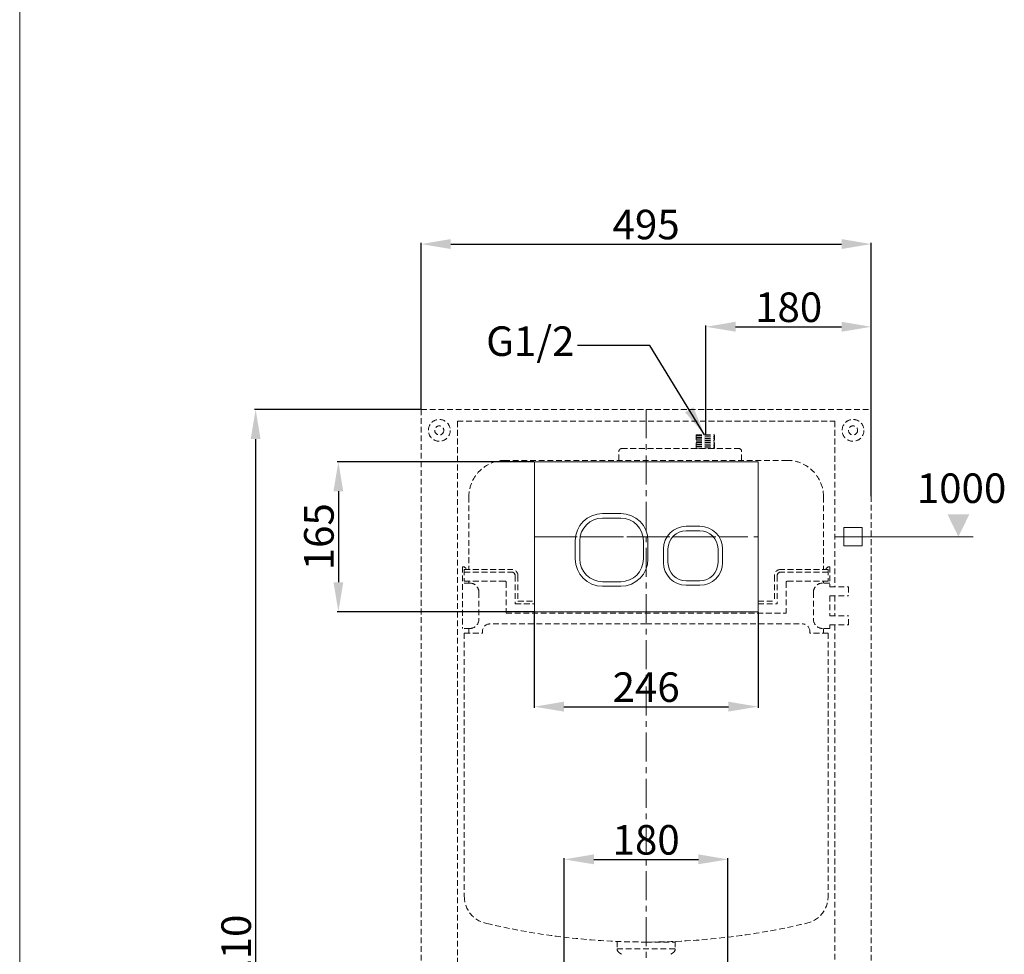
# Model space of a CAD drawing. Units: millimetres. Extents: x 12722 to 15452, y 3829 to 7733.
# Drawn here: x 12722 to 13805, y 4953 to 5981 of the extents above; entities that cross this region are included whole.
import ezdxf

# ---------------------------------------------------------------- set-up
doc = ezdxf.new("R2010")
doc.units = ezdxf.units.MM
doc.linetypes.add('CENTER', pattern=[50.8, 31.75, -6.35, 6.35, -6.35])
doc.linetypes.add('HIDDEN', pattern=[9.525, 6.35, -3.175])
doc.layers.get('0').update_dxf_attribs({"lineweight": 15})
doc.layers.get('Defpoints').update_dxf_attribs({"color": 8})
for name, color, linetype, lineweight in [('C', 1, 'CENTER', 5), ('DIM', 3, 'Continuous', 5), ('I', 7, 'Continuous', 15), ('PH', 4, 'HIDDEN', 9), ('PV', 7, 'Continuous', 15)]:
    doc.layers.add(name, color=color, linetype=linetype, lineweight=lineweight)
doc.styles.get("Standard").update_dxf_attribs({"font": 'arial.ttf'})
doc.dimstyles.new('ISO-25', dxfattribs={"dimtxt": 32.5, "dimasz": 32.5, "dimexe": 1.25, "dimexo": 0.625, "dimtad": 1, "dimtxsty": 'Standard', "dimcen": 2.5, "dimadec": 0, "dimazin": 0, "dimtfac": 1, "dimtmove": 0, "dimatfit": 3, "dimfxl": 1, "dimarcsym": 0})

# ---------------------------------------------------------------- blocks, each defined once
blk = doc.blocks.new('*D26')
at = {"layer": 'Defpoints', "color": 0, "transparency": 16777216}
for p in [(13163.6, 5552.3), (12981.6, 4342.3), (13163.6, 4342.3)]:
    blk.add_point(p, dxfattribs=at)
at = {"layer": 'DIM', "color": 0, "lineweight": -2, "transparency": 16777216}
for p, q in [((13163, 5552.3), (12980.4, 5552.3)), ((12981.6, 5519.8), (12981.6, 4374.8)), ((13163, 4342.3), (12980.4, 4342.3))]:
    blk.add_line(p, q, dxfattribs=at)
at = {"layer": 'DIM', "color": 0, "transparency": 16777216}
for points in [[(12976.2, 5519.8), (12987, 5519.8), (12981.6, 5552.3)], [(12976.2, 4374.8), (12987, 4374.8), (12981.6, 4342.3)]]:
    blk.add_solid(points, dxfattribs=at)
at = {"layer": 'DIM', "color": 0, "transparency": 16777216, "insert": (12964.4, 4947.3), "char_height": 32.5, "attachment_point": 5, "rotation": 90}
blk.add_mtext('1210', dxfattribs=at)
blk = doc.blocks.new('*D12')
at = {"layer": 'Defpoints', "color": 0, "transparency": 16777216}
for p in [(13658.6, 5734.3), (13163.6, 5552.3), (13658.6, 5552.3)]:
    blk.add_point(p, dxfattribs=at)
at = {"layer": 'DIM', "color": 0, "lineweight": -2, "transparency": 16777216}
for p, q in [((13163.6, 5553), (13163.6, 5735.6)), ((13196.1, 5734.3), (13626.1, 5734.3)), ((13658.6, 5553), (13658.6, 5735.6))]:
    blk.add_line(p, q, dxfattribs=at)
at = {"layer": 'DIM', "color": 0, "transparency": 16777216}
for points in [[(13196.1, 5739.8), (13196.1, 5728.9), (13163.6, 5734.3)], [(13626.1, 5739.8), (13626.1, 5728.9), (13658.6, 5734.3)]]:
    blk.add_solid(points, dxfattribs=at)
at = {"layer": 'DIM', "color": 0, "transparency": 16777216, "insert": (13411.1, 5751.6), "char_height": 32.5, "attachment_point": 5}
blk.add_mtext('495', dxfattribs=at)
blk = doc.blocks.new('*D13')
at = {"layer": 'Defpoints', "color": 0, "transparency": 16777216}
for p in [(13658.6, 5643.3), (13476.9, 5524.3), (13658.6, 5456.3)]:
    blk.add_point(p, dxfattribs=at)
at = {"layer": 'DIM', "color": 0, "lineweight": -2, "transparency": 16777216}
for p, q in [((13476.9, 5525), (13476.9, 5644.6)), ((13509.4, 5643.3), (13626.1, 5643.3)), ((13658.6, 5457), (13658.6, 5644.6))]:
    blk.add_line(p, q, dxfattribs=at)
at = {"layer": 'DIM', "color": 0, "transparency": 16777216}
for points in [[(13509.4, 5648.8), (13509.4, 5637.9), (13476.9, 5643.3)], [(13626.1, 5648.8), (13626.1, 5637.9), (13658.6, 5643.3)]]:
    blk.add_solid(points, dxfattribs=at)
at = {"layer": 'DIM', "color": 0, "transparency": 16777216, "insert": (13567.8, 5660.6), "char_height": 32.5, "attachment_point": 5}
blk.add_mtext('180', dxfattribs=at)
blk = doc.blocks.new('*D15')
at = {"layer": 'Defpoints', "color": 0, "transparency": 16777216}
for p in [(13288.1, 5329.8), (13534.1, 5329.8), (13534.1, 5225.3)]:
    blk.add_point(p, dxfattribs=at)
at = {"layer": 'DIM', "color": 0, "lineweight": -2, "transparency": 16777216}
for p, q in [((13288.1, 5329.2), (13288.1, 5224.1)), ((13534.1, 5329.2), (13534.1, 5224.1)), ((13320.6, 5225.3), (13501.6, 5225.3))]:
    blk.add_line(p, q, dxfattribs=at)
at = {"layer": 'DIM', "color": 0, "transparency": 16777216}
for points in [[(13320.6, 5230.8), (13320.6, 5219.9), (13288.1, 5225.3)], [(13501.6, 5230.8), (13501.6, 5219.9), (13534.1, 5225.3)]]:
    blk.add_solid(points, dxfattribs=at)
at = {"layer": 'DIM', "color": 0, "transparency": 16777216, "insert": (13411.1, 5242.6), "char_height": 32.5, "attachment_point": 5}
blk.add_mtext('246', dxfattribs=at)
blk = doc.blocks.new('*D25')
at = {"layer": 'Defpoints', "color": 0, "transparency": 16777216}
for p in [(13501.1, 5057.3), (13321.1, 4737.3), (13501.1, 4737.3)]:
    blk.add_point(p, dxfattribs=at)
at = {"layer": 'DIM', "color": 0, "lineweight": -2, "transparency": 16777216}
for p, q in [((13321.1, 4738), (13321.1, 5058.6)), ((13353.6, 5057.3), (13468.6, 5057.3)), ((13501.1, 4738), (13501.1, 5058.6))]:
    blk.add_line(p, q, dxfattribs=at)
at = {"layer": 'DIM', "color": 0, "transparency": 16777216}
for points in [[(13353.6, 5062.8), (13353.6, 5051.9), (13321.1, 5057.3)], [(13468.6, 5062.8), (13468.6, 5051.9), (13501.1, 5057.3)]]:
    blk.add_solid(points, dxfattribs=at)
at = {"layer": 'DIM', "color": 0, "transparency": 16777216, "insert": (13411.1, 5074.6), "char_height": 32.5, "attachment_point": 5}
blk.add_mtext('180', dxfattribs=at)
blk = doc.blocks.new('*D7')
at = {"layer": 'Defpoints', "color": 0, "transparency": 16777216}
for p in [(13288.1, 5494.8), (13072.6, 5329.8), (13288.1, 5329.8)]:
    blk.add_point(p, dxfattribs=at)
at = {"layer": 'DIM', "color": 0, "lineweight": -2, "transparency": 16777216}
for p, q in [((13287.5, 5494.8), (13071.4, 5494.8)), ((13072.6, 5462.3), (13072.6, 5362.3)), ((13287.5, 5329.8), (13071.4, 5329.8))]:
    blk.add_line(p, q, dxfattribs=at)
at = {"layer": 'DIM', "color": 0, "transparency": 16777216}
for points in [[(13067.2, 5462.3), (13078, 5462.3), (13072.6, 5494.8)], [(13067.2, 5362.3), (13078, 5362.3), (13072.6, 5329.8)]]:
    blk.add_solid(points, dxfattribs=at)
at = {"layer": 'DIM', "color": 0, "transparency": 16777216, "insert": (13055.4, 5412.3), "char_height": 32.5, "attachment_point": 5, "rotation": 90}
blk.add_mtext('165', dxfattribs=at)

msp = doc.modelspace()

# ---------------------------------------------------------------- linework, layer by layer
at = {"lineweight": 9}
for p, q in [((13648.617, 5422.338), (13628.617, 5422.338)), ((13628.617, 5402.338), (13628.617, 5422.338)), ((13648.617, 5402.338), (13648.617, 5422.338)), ((13648.617, 5402.338), (13628.617, 5402.338))]:
    msp.add_line(p, q, dxfattribs=at)
at = {"layer": 'C'}
for p, q in [((13411.117, 5552.338), (13411.117, 4342.338)), ((13288.117, 5412.338), (13534.117, 5412.338)), ((13303.617, 5412.338), (13518.617, 5412.338))]:
    msp.add_line(p, q, dxfattribs=at)
at = {"layer": 'DIM'}
msp.add_line((13770.784, 5412.338), (13618.617, 5412.338), dxfattribs=at)
msp.add_solid([(13766.585, 5437.077), (13754.501, 5412.338), (13742.418, 5437.077)], dxfattribs=at)
at = {"layer": 'I'}
msp.add_line((12722.117, 3872.038), (12722.117, 7732.645), dxfattribs=at)
at = {"layer": 'PH'}
for p, q in [((13163.617, 5552.338), (13658.617, 5552.338)), ((13163.617, 5552.338), (13163.617, 4517.338)), ((13658.617, 5552.338), (13658.617, 4517.338)), ((13203.617, 5539.338), (13618.617, 5539.338)), ((13203.617, 5539.338), (13203.617, 4557.338)), ((13618.617, 5539.338), (13618.617, 5357.338)), ((13466.117, 5524.338), (13486.117, 5524.338)), ((13466.117, 5509.338), (13466.117, 5524.338)), ((13466.117, 5523.853), (13476.887, 5524.338)), ((13466.117, 5523.353), (13486.117, 5524.254)), ((13466.117, 5521.851), (13486.117, 5522.752)), ((13486.117, 5509.338), (13486.117, 5524.338)), ((13466.117, 5521.351), (13486.117, 5522.252)), ((13466.117, 5519.849), (13486.117, 5520.75)), ((13466.117, 5519.349), (13486.117, 5520.25)), ((13466.117, 5517.847), (13486.117, 5518.748)), ((13466.117, 5517.347), (13486.117, 5518.248)), ((13466.117, 5515.845), (13486.117, 5516.746)), ((13466.117, 5515.345), (13486.117, 5516.246)), ((13466.117, 5513.843), (13486.117, 5514.744)), ((13466.117, 5513.343), (13486.117, 5514.244)), ((13466.117, 5511.841), (13486.117, 5512.742)), ((13466.117, 5511.341), (13486.117, 5512.242)), ((13381.117, 5496.338), (13381.117, 5506.338)), ((13384.117, 5509.338), (13513.117, 5509.338)), ((13466.117, 5509.839), (13486.117, 5510.74)), ((13466.117, 5509.338), (13486.117, 5510.24)), ((13516.117, 5496.338), (13516.117, 5506.338)), ((13566.117, 5496.338), (13256.117, 5496.338)), ((13216.117, 5456.338), (13216.117, 5376.338)), ((13606.117, 5456.338), (13606.117, 5376.338)), ((13209.117, 5379.338), (13209.117, 5311.338)), ((13209.117, 5379.338), (13211.117, 5379.338)), ((13211.117, 5379.338), (13213.117, 5377.338)), ((13211.117, 5376.338), (13211.117, 5363.338)), ((13211.117, 5376.338), (13263.117, 5376.338)), ((13211.117, 5373.338), (13263.117, 5373.338)), ((13611.117, 5376.338), (13559.117, 5376.338)), ((13611.117, 5373.338), (13559.117, 5373.338)), ((13611.117, 5379.338), (13609.117, 5377.338)), ((13609.117, 5376.338), (13609.117, 5377.338)), ((13613.117, 5379.338), (13611.117, 5379.338)), ((13611.117, 5376.338), (13611.117, 5363.338)), ((13613.117, 5379.338), (13613.117, 5357.338)), ((13217.117, 5361.338), (13209.117, 5361.338)), ((13211.117, 5363.338), (13256.117, 5363.338)), ((13216.117, 5363.338), (13216.117, 5361.338)), ((13257.117, 5362.338), (13257.117, 5328.338)), ((13267.117, 5369.338), (13267.117, 5338.338)), ((13270.117, 5369.338), (13270.117, 5341.338)), ((13552.117, 5369.338), (13552.117, 5341.338)), ((13555.117, 5369.338), (13555.117, 5338.338)), ((13565.117, 5362.338), (13565.117, 5328.338)), ((13611.117, 5363.338), (13566.117, 5363.338)), ((13613.117, 5361.338), (13605.117, 5361.338)), ((13606.117, 5363.338), (13606.117, 5361.338)), ((13227.117, 5351.338), (13227.117, 5321.338)), ((13595.117, 5351.338), (13595.117, 5321.338)), ((13613.117, 5357.338), (13633.617, 5357.338)), ((13633.617, 5357.338), (13633.617, 5347.338)), ((13270.117, 5341.338), (13288.117, 5341.338)), ((13534.117, 5341.338), (13552.117, 5341.338)), ((13613.117, 5347.338), (13633.617, 5347.338)), ((13613.117, 5347.338), (13613.117, 5325.338)), ((13618.617, 5347.338), (13618.617, 5325.338)), ((13257.117, 5328.338), (13565.117, 5328.338)), ((13267.117, 5338.338), (13288.117, 5338.338)), ((13534.117, 5338.338), (13555.117, 5338.338)), ((13613.117, 5325.338), (13633.617, 5325.338)), ((13633.617, 5315.338), (13633.617, 5325.338)), ((13217.117, 5311.338), (13209.117, 5311.338)), ((13211.117, 5306.338), (13231.117, 5306.338)), ((13211.117, 5306.338), (13211.117, 5016.338)), ((13216.117, 5311.338), (13216.117, 5306.338)), ((13231.117, 5308.338), (13231.117, 5306.338)), ((13411.117, 5316.338), (13239.117, 5316.338)), ((13411.117, 5316.338), (13583.117, 5316.338)), ((13591.117, 5308.338), (13591.117, 5306.338)), ((13611.117, 5306.338), (13591.117, 5306.338)), ((13613.117, 5311.338), (13605.117, 5311.338)), ((13606.117, 5311.338), (13606.117, 5306.338)), ((13611.117, 5306.338), (13611.117, 5016.338)), ((13613.117, 5315.338), (13613.117, 5311.338)), ((13613.117, 5315.338), (13633.617, 5315.338)), ((13618.617, 5315.338), (13618.617, 4557.338)), ((13379.117, 4967.012), (13379.117, 4958.912)), ((13411.117, 4966.338), (13443.117, 4966.338)), ((13443.117, 4967.012), (13443.117, 4958.912)), ((13379.117, 4958.912), (13443.117, 4958.912)), ((13381.211, 4954.843), (13384.023, 4952.834)), ((13441.023, 4954.843), (13438.211, 4952.834))]:
    msp.add_line(p, q, dxfattribs=at)
for centre, radius in [((13183.617, 5529.338), 12), ((13183.617, 5529.338), 5), ((13638.617, 5529.338), 12), ((13638.617, 5529.338), 5)]:
    msp.add_circle(centre, radius, dxfattribs=at)
for centre, radius, start, end in [((13384.117, 5506.338), 3, 90, 180), ((13513.117, 5506.338), 3, 0, 90), ((13256.117, 5456.338), 40, 90, 180), ((13566.117, 5456.338), 40, 0, 90), ((13263.117, 5369.338), 7, 0, 90), ((13263.117, 5369.338), 4, 0, 90), ((13559.117, 5369.338), 7, 90, 180), ((13559.117, 5369.338), 4, 90, 180), ((13217.117, 5351.338), 10, 0, 90), ((13256.117, 5362.338), 1, 0, 90), ((13566.117, 5362.338), 1, 90, 180), ((13605.117, 5351.338), 10, 90, 180), ((13217.117, 5321.338), 10, 270, 0), ((13605.117, 5321.338), 10, 180, 270), ((13239.117, 5308.338), 8, 90, 180), ((13583.117, 5308.338), 8, 0, 90), ((13241.117, 5016.338), 30, 180, 260.010402), ((13581.117, 5016.338), 30, 279.989598, 0), ((13411.117, 5726.914), 760.575, 256.681893, 283.318107), ((13384.117, 4958.912), 5, 180, 234.462322), ((13438.117, 4958.912), 5, 305.537678, 0)]:
    msp.add_arc(centre, radius, start, end, dxfattribs=at)
at = {"layer": 'PV'}
for p, q in [((13288.117, 5494.838), (13534.117, 5494.838)), ((13288.117, 5494.838), (13288.117, 5329.838)), ((13534.117, 5494.838), (13534.117, 5329.838)), ((13363.117, 5437.838), (13383.117, 5437.838)), ((13363.117, 5432.838), (13383.117, 5432.838)), ((13455.117, 5423.838), (13470.117, 5423.838)), ((13455.117, 5418.838), (13470.117, 5418.838)), ((13333.117, 5407.838), (13333.117, 5387.838)), ((13338.117, 5407.838), (13338.117, 5387.838)), ((13408.117, 5407.838), (13408.117, 5387.838)), ((13413.117, 5407.838), (13413.117, 5387.838)), ((13430.117, 5398.838), (13430.117, 5383.838)), ((13435.117, 5398.838), (13435.117, 5383.838)), ((13490.117, 5398.838), (13490.117, 5383.838)), ((13495.117, 5398.838), (13495.117, 5383.838)), ((13363.117, 5362.838), (13383.117, 5362.838)), ((13455.117, 5363.838), (13470.117, 5363.838)), ((13363.117, 5357.838), (13383.117, 5357.838)), ((13455.117, 5358.838), (13470.117, 5358.838)), ((13288.117, 5329.838), (13534.117, 5329.838))]:
    msp.add_line(p, q, dxfattribs=at)
for centre, radius, start, end in [((13363.117, 5407.838), 30, 90, 180), ((13383.117, 5407.838), 30, 0, 90), ((13363.117, 5407.838), 25, 90, 180), ((13383.117, 5407.838), 25, 0, 90), ((13455.117, 5398.838), 25, 90, 180), ((13455.117, 5398.838), 20, 90, 180), ((13470.117, 5398.838), 25, 0, 90), ((13470.117, 5398.838), 20, 0, 90), ((13363.117, 5387.838), 30, 180, 270), ((13363.117, 5387.838), 25, 180, 270), ((13383.117, 5387.838), 30, 270, 0), ((13383.117, 5387.838), 25, 270, 0), ((13455.117, 5383.838), 25, 180, 270), ((13455.117, 5383.838), 20, 180, 270), ((13470.117, 5383.838), 25, 270, 0), ((13470.117, 5383.838), 20, 270, 0)]:
    msp.add_arc(centre, radius, start, end, dxfattribs=at)

# ---------------------------------------------------------------- texts
at = {"layer": 'DIM', "char_height": 32.5, "attachment_point": 1}
for s, insert in [('G1/2', (13235.119, 5643.745)), ('1000', (13708.727, 5481.949))]:
    msp.add_mtext_dynamic_manual_height_columns(s, width=147.52649, gutter_width=12.5, heights=[0], dxfattribs=dict(at, insert=insert))

# ---------------------------------------------------------------- dimensions: what is measured, and where the dimension line sits
at = {"layer": 'DIM'}
for base, p1, p2, picture, middle in [((13658.617, 5734.338), (13163.617, 5552.338), (13658.617, 5552.338), '*D12', (13411.117, 5751.557)), ((13534.117, 5225.338), (13288.117, 5329.838), (13534.117, 5329.838), '*D15', (13411.117, 5242.557)), ((13501.117, 5057.338), (13321.117, 4737.338), (13501.117, 4737.338), '*D25', (13411.117, 5074.557))]:
    dim = msp.add_linear_dim(base=base, p1=p1, p2=p2, dimstyle='ISO-25', dxfattribs=at)
    dim.commit()
    dim.dimension.update_dxf_attribs({"geometry": picture, "text_midpoint": middle})
dim = msp.add_linear_dim(base=(13658.617, 5643.338), p1=(13476.887, 5524.338), p2=(13658.617, 5456.338), text='180', dimstyle='ISO-25', dxfattribs=at)
dim.commit()
dim.dimension.update_dxf_attribs({"geometry": '*D13', "text_midpoint": (13567.752, 5643.338), "dimtype": 160})
for base, p1, p2, picture, middle in [((12981.617, 4342.338), (13163.617, 5552.338), (13163.617, 4342.338), '*D26', (12964.398, 4947.338)), ((13072.617, 5329.838), (13288.117, 5494.838), (13288.117, 5329.838), '*D7', (13055.398, 5412.338))]:
    dim = msp.add_linear_dim(base=base, p1=p1, p2=p2, angle=90, dimstyle='ISO-25', dxfattribs=at)
    dim.commit()
    dim.dimension.update_dxf_attribs({"geometry": picture, "text_midpoint": middle})

# ---------------------------------------------------------------- leaders
msp.add_leader([(13475.347, 5524.338), (13415.299, 5622.678), (13335.745, 5622.678)], dimstyle='ISO-25', override={"dimgap": 0.625, "dimtad": 0}, dxfattribs=at)

doc.saveas('drawing.dxf')
